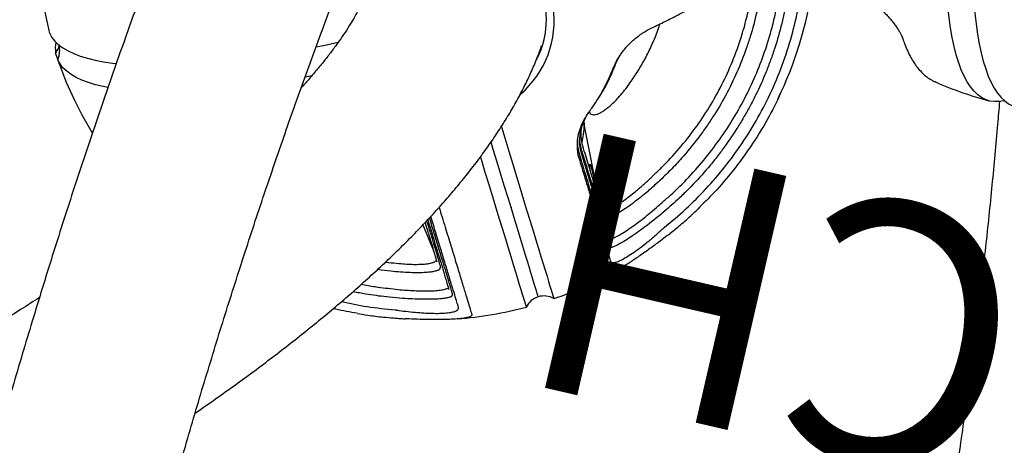
# Model space of a CAD drawing. Extents: x -259 to 369, y -349 to 363.
# Drawn here: x -39 to -20, y 134 to 142 of the extents above; entities that cross this region are included whole.
import ezdxf
from ezdxf.enums import TextEntityAlignment as Align

# ---------------------------------------------------------------- set-up
doc = ezdxf.new("R2010")
doc.units = 0
doc.header["$MEASUREMENT"] = 0
doc.linetypes.add('CENTER', pattern=[0.6, 0.375, -0.075, 0.075, -0.075])
doc.layers.get('0').update_dxf_attribs({"color": 5, "linetype": 'CONTINUOUS'})
for name, color, linetype in [('PARTNO', 7, 'CONTINUOUS'), ('PHASE-1', 6, 'CONTINUOUS'), ('TXT', 7, 'CENTER')]:
    doc.layers.add(name, color=color, linetype=linetype)
doc.styles.add('ROMANS', font='ROMANS.SHX', dxfattribs={"height": 5})
doc.styles.add('SIMPLEX', font='simplex.shx')

# ---------------------------------------------------------------- blocks, each defined once
blk = doc.blocks.new('PARTNO')
at = {"layer": 'TXT', "style": 'ROMANS'}
blk.add_attdef('PARTNO', text='', height=5, dxfattribs=at).set_placement((0, 0), align=Align.CENTER)
blk = doc.blocks.new('23772112')
at = {"layer": 'PARTNO'}
ref = blk.add_blockref('PARTNO', (25.772, -33.859), dxfattribs=at)
ref.add_attrib('PARTNO', '714-772-1', dxfattribs={"height": 5, "style": 'SIMPLEX'}).set_placement((25.772, -33.859), align=Align.CENTER)
at = {"layer": 'TXT', "style": 'SIMPLEX'}
blk.add_text('BONGO PERCH', height=5, dxfattribs=at).set_placement((28.496, -13.914), align=Align.MIDDLE)
blk = doc.blocks.new('27475230')
for p, q in [((24.33, -6.375), (24.441, -6.304)), ((25.118, -11.192), (25.065, -11.072)), ((21.318, -13.549), (21.324, -13.601)), ((21.472, -13.536), (21.468, -13.496)), ((22.814, -13.912), (22.395, -14.214)), ((23.209, -14.139), (23.173, -14.162)), ((21.647, -14.768), (21.655, -14.764)), ((23.528, -15.486), (23.518, -15.486)), ((24.043, -17.099), (25.387, -16.496)), ((24.752, -16.568), (24.792, -16.545)), ((24.892, -16.562), (24.935, -16.538)), ((24.935, -16.538), (25.051, -16.486)), ((25.428, -16.48), (25.429, -16.48)), ((25.649, -16.534), (25.648, -16.534)), ((24.634, -16.781), (24.637, -16.78)), ((24.639, -16.779), (24.639, -16.78)), ((23.736, -17.235), (23.746, -17.229)), ((23.204, -17.464), (23.211, -17.46)), ((24.627, -18.125), (24.579, -18.093)), ((24.709, -17.993), (24.746, -18.017)), ((24.184, -18.232), (24.216, -18.255)), ((24.095, -18.359), (24.053, -18.328)), ((27.702, -22.875), (27.702, -22.88))]:
    blk.add_line(p, q)
at = {"flags": 128}
for points in [[(24.778, -6.11), (24.714, -6.169), (24.657, -6.241), (24.608, -6.325), (24.566, -6.421), (24.533, -6.529), (24.507, -6.649), (24.489, -6.78), (24.48, -6.923), (24.478, -7.076), (24.484, -7.241), (24.498, -7.415), (24.505, -7.482)], [(24.02, -7.431), (24.018, -7.342), (24.02, -7.189), (24.03, -7.046), (24.047, -6.915), (24.073, -6.795), (24.106, -6.687), (24.148, -6.591), (24.197, -6.506), (24.254, -6.435), (24.318, -6.375)], [(25.676, -11.147), (25.737, -11.281), (25.859, -11.542)], [(21.726, -16.203), (21.731, -16.2), (21.749, -16.19), (21.779, -16.172), (21.821, -16.148), (21.876, -16.116), (21.943, -16.077), (22.023, -16.031), (22.114, -15.979), (22.218, -15.919), (22.333, -15.853), (22.459, -15.78), (22.597, -15.7), (22.745, -15.614), (22.904, -15.523), (23.073, -15.425), (23.253, -15.321), (23.442, -15.212), (23.64, -15.098), (23.847, -14.978), (24.063, -14.854), (24.287, -14.724), (24.331, -14.699)], [(21.967, -16.381), (21.967, -16.381), (21.974, -16.377), (21.994, -16.366), (22.025, -16.347), (22.069, -16.322), (22.125, -16.29), (22.193, -16.25), (22.274, -16.204), (22.366, -16.151), (22.469, -16.091), (22.584, -16.025), (22.71, -15.952), (22.848, -15.873), (22.995, -15.787), (23.154, -15.696), (23.322, -15.599), (23.5, -15.496), (23.688, -15.388), (23.884, -15.274), (24.089, -15.156), (24.303, -15.032), (24.524, -14.905), (24.654, -14.83)], [(24.984, -14.957), (24.793, -15.067), (24.562, -15.201), (24.338, -15.33), (24.122, -15.454), (23.915, -15.574), (23.717, -15.688), (23.528, -15.797), (23.348, -15.901), (23.179, -15.999), (23.02, -16.091), (22.871, -16.176), (22.734, -16.256), (22.608, -16.329), (22.493, -16.395), (22.389, -16.455), (22.298, -16.508), (22.218, -16.553), (22.151, -16.592), (22.096, -16.624), (22.054, -16.649), (22.023, -16.666), (22.006, -16.676), (22.001, -16.679)], [(27.646, -24.245), (27.641, -24.236), (27.604, -24.151), (27.582, -24.065), (27.575, -23.98), (27.582, -23.894), (27.604, -23.809), (27.64, -23.724), (27.691, -23.64), (27.756, -23.556), (27.835, -23.473), (27.928, -23.391), (28.035, -23.31), (28.156, -23.231), (28.29, -23.153), (28.437, -23.076), (28.597, -23.001), (28.77, -22.929), (28.955, -22.858), (29.152, -22.789), (29.36, -22.723), (29.58, -22.659)], [(29.58, -23.19), (29.36, -23.254), (29.152, -23.32), (28.955, -23.389), (28.77, -23.46), (28.597, -23.532), (28.437, -23.607), (28.29, -23.684), (28.156, -23.762), (28.035, -23.841), (27.928, -23.922), (27.835, -24.004), (27.756, -24.087), (27.691, -24.171), (27.64, -24.255), (27.604, -24.34), (27.582, -24.426), (27.575, -24.511), (27.575, -24.53)]]:
    blk.add_lwpolyline(points, dxfattribs=at)
for centre, radius, start, end in [((28.088, -12.436), 7.14, 71.529, 117.6209), ((28.045, -12.3), 6.999, 122.1771, 128.1427), ((24.658, -6.862), 0.598, 91.5043, 111.2466), ((28.354, -12.693), 7.5, 128.142, 134.3941), ((26.806, -13.688), 1.691, 256.2473, 3.0836), ((28.354, -12.693), 7.5, 197.642, 207.8993), ((26.78, -13.67), 1.865, 233.7, 291.0524), ((21.643, -16.568), 0.375, 342.852, 77.148), ((28.354, -12.693), 7.5, 212.1007, 222.3757), ((28.354, -12.693), 7.5, 257.1927, 291.858), ((35.07, -24.245), 7.5, 169.5084, 177.8252)]:
    blk.add_arc(centre, radius, start, end)
for points, knots in [([(19.8, -7.057), (19.701, -6.961), (19.495, -6.76), (19.179, -6.445), (18.852, -6.113), (18.522, -5.772), (18.189, -5.422), (17.853, -5.063), (17.514, -4.695), (17.173, -4.319), (16.83, -3.935), (16.485, -3.542), (16.137, -3.141), (15.788, -2.732), (15.437, -2.316), (15.085, -1.891), (14.731, -1.46), (14.376, -1.021), (14.019, -0.575), (13.662, -0.121), (13.304, 0.339), (12.945, 0.805), (12.586, 1.278), (12.226, 1.758), (11.866, 2.243), (11.506, 2.734), (11.146, 3.232), (10.786, 3.734), (10.426, 4.242), (10.067, 4.756), (9.708, 5.274), (9.35, 5.797), (8.993, 6.325), (8.637, 6.857), (8.282, 7.394), (7.928, 7.934), (7.575, 8.478), (7.224, 9.026), (6.875, 9.578), (6.527, 10.132), (6.181, 10.69), (5.837, 11.251), (5.496, 11.814), (5.156, 12.379), (4.819, 12.947), (4.485, 13.517), (4.153, 14.088), (3.824, 14.662), (3.498, 15.236), (3.174, 15.812), (2.854, 16.389), (2.537, 16.966), (2.224, 17.544), (1.914, 18.123), (1.607, 18.701), (1.304, 19.279), (1.005, 19.858), (0.71, 20.435), (0.419, 21.012), (0.132, 21.588), (-0.151, 22.162), (-0.43, 22.736), (-0.704, 23.308), (-0.973, 23.878), (-1.238, 24.446), (-1.499, 25.011), (-1.754, 25.575), (-2.005, 26.135), (-2.25, 26.693), (-2.491, 27.248), (-2.726, 27.799), (-2.956, 28.347), (-3.181, 28.892), (-3.401, 29.432), (-3.614, 29.968), (-3.823, 30.5), (-4.025, 31.028), (-4.211, 31.52), (-4.327, 31.835), (-4.379, 31.977)], [0, 0, 0, 0, 0.011906, 0.024744, 0.037599, 0.05047, 0.063355, 0.076254, 0.089166, 0.102091, 0.115026, 0.127973, 0.140929, 0.153895, 0.16687, 0.179853, 0.192843, 0.205841, 0.218846, 0.231857, 0.244874, 0.257897, 0.270925, 0.283958, 0.296996, 0.310037, 0.323083, 0.336133, 0.349186, 0.362243, 0.375302, 0.388365, 0.40143, 0.414497, 0.427566, 0.440638, 0.453711, 0.466786, 0.479863, 0.492941, 0.50602, 0.5191, 0.532181, 0.545262, 0.558345, 0.571427, 0.58451, 0.597593, 0.610676, 0.623758, 0.636841, 0.649923, 0.663004, 0.676084, 0.689163, 0.702242, 0.715319, 0.728394, 0.741468, 0.75454, 0.76761, 0.780678, 0.793744, 0.806807, 0.819868, 0.832925, 0.84598, 0.859031, 0.872078, 0.885121, 0.89816, 0.911195, 0.924225, 0.93725, 0.950269, 0.963283, 0.976291, 0.989291, 1, 1, 1, 1]), ([(24.318, -6.375), (24.346, -6.379), (24.404, -6.386), (24.492, -6.374), (24.562, -6.357), (24.6, -6.338), (24.61, -6.333)], [0, 0, 0, 0, 0.277562, 0.563817, 0.883799, 1, 1, 1, 1]), ([(24.614, -6.327), (24.611, -6.327), (24.589, -6.336), (24.533, -6.337), (24.473, -6.316), (24.441, -6.304)], [0, 0, 0, 0, 0.04688, 0.482151, 1, 1, 1, 1]), ([(30.626, -8.352), (30.547, -8.338), (30.28, -8.29), (29.816, -8.213), (29.236, -8.118), (28.649, -8.027), (28.057, -7.938), (27.458, -7.853), (26.854, -7.77), (26.245, -7.691), (25.631, -7.614), (25.011, -7.541), (24.387, -7.47), (23.758, -7.403), (23.125, -7.339), (22.487, -7.277), (21.846, -7.219), (21.201, -7.164), (20.552, -7.112), (19.9, -7.064), (19.244, -7.018), (18.586, -6.976), (17.925, -6.936), (17.261, -6.9), (16.595, -6.868), (15.927, -6.838), (15.257, -6.812), (14.585, -6.789), (13.912, -6.769), (13.237, -6.752), (12.562, -6.739), (11.886, -6.728), (11.209, -6.722), (10.532, -6.718), (9.854, -6.718), (9.177, -6.72), (8.5, -6.727), (7.824, -6.736), (7.149, -6.749), (6.474, -6.764), (5.8, -6.784), (5.128, -6.806), (4.458, -6.831), (3.79, -6.86), (3.123, -6.892), (2.459, -6.928), (1.797, -6.966), (1.138, -7.008), (0.482, -7.052), (-0.171, -7.1), (-0.82, -7.151), (-1.466, -7.206), (-2.109, -7.263), (-2.747, -7.324), (-3.381, -7.387), (-4.011, -7.454), (-4.636, -7.523), (-5.256, -7.596), (-5.872, -7.672), (-6.482, -7.751), (-7.087, -7.832), (-7.686, -7.917), (-8.28, -8.005), (-8.867, -8.095), (-9.449, -8.189), (-10.024, -8.285), (-10.593, -8.384), (-11.155, -8.486), (-11.71, -8.592), (-12.089, -8.665), (-12.282, -8.704), (-12.293, -8.707)], [0, 0, 0, 0, 0.006218, 0.021106, 0.035987, 0.050859, 0.065724, 0.080581, 0.095433, 0.110278, 0.125117, 0.139952, 0.154781, 0.169606, 0.184426, 0.199242, 0.214055, 0.228864, 0.24367, 0.258472, 0.273273, 0.28807, 0.302866, 0.317659, 0.33245, 0.34724, 0.362028, 0.376815, 0.3916, 0.406385, 0.421169, 0.435952, 0.450734, 0.465516, 0.480299, 0.495081, 0.509863, 0.524645, 0.539428, 0.554212, 0.568996, 0.583781, 0.598567, 0.613354, 0.628143, 0.642934, 0.657726, 0.67252, 0.687317, 0.702115, 0.716917, 0.731721, 0.746528, 0.761339, 0.776153, 0.790971, 0.805793, 0.82062, 0.835451, 0.850287, 0.865129, 0.879977, 0.89483, 0.909691, 0.924558, 0.939433, 0.954316, 0.969208, 0.984108, 0.999019, 1, 1, 1, 1]), ([(-16.026, -13.195), (-15.893, -13.158), (-15.616, -13.08), (-15.185, -12.964), (-14.734, -12.846), (-14.273, -12.731), (-13.803, -12.617), (-13.325, -12.506), (-12.837, -12.397), (-12.341, -12.289), (-11.836, -12.184), (-11.324, -12.082), (-10.803, -11.981), (-10.274, -11.883), (-9.738, -11.788), (-9.194, -11.694), (-8.644, -11.604), (-8.086, -11.516), (-7.521, -11.43), (-6.95, -11.347), (-6.373, -11.267), (-5.789, -11.19), (-5.2, -11.115), (-4.605, -11.043), (-4.005, -10.974), (-3.399, -10.908), (-2.788, -10.845), (-2.173, -10.784), (-1.553, -10.727), (-0.929, -10.672), (-0.301, -10.621), (0.331, -10.573), (0.967, -10.527), (1.606, -10.485), (2.248, -10.445), (2.893, -10.409), (3.541, -10.376), (4.191, -10.346), (4.843, -10.319), (5.497, -10.295), (6.153, -10.275), (6.81, -10.257), (7.469, -10.243), (8.129, -10.232), (8.789, -10.224), (9.449, -10.219), (10.11, -10.217), (10.771, -10.219), (11.432, -10.224), (12.092, -10.232), (12.752, -10.243), (13.41, -10.257), (14.068, -10.274), (14.724, -10.295), (15.378, -10.319), (16.03, -10.346), (16.68, -10.376), (17.328, -10.409), (17.973, -10.445), (18.616, -10.484), (19.255, -10.527), (19.891, -10.572), (20.523, -10.621), (21.151, -10.672), (21.776, -10.727), (22.396, -10.784), (23.011, -10.845), (23.622, -10.908), (24.228, -10.974), (24.829, -11.043), (25.424, -11.115), (26.014, -11.19), (26.598, -11.267), (27.175, -11.348), (27.747, -11.43), (28.312, -11.516), (28.87, -11.604), (29.389, -11.689), (29.719, -11.746), (29.868, -11.772)], [0, 0, 0, 0, 0.011906, 0.024744, 0.037599, 0.05047, 0.063355, 0.076254, 0.089166, 0.102091, 0.115026, 0.127973, 0.140929, 0.153895, 0.16687, 0.179853, 0.192843, 0.205841, 0.218846, 0.231857, 0.244874, 0.257897, 0.270925, 0.283958, 0.296996, 0.310037, 0.323083, 0.336133, 0.349186, 0.362243, 0.375302, 0.388365, 0.40143, 0.414497, 0.427566, 0.440638, 0.453711, 0.466786, 0.479863, 0.492941, 0.50602, 0.5191, 0.532181, 0.545262, 0.558345, 0.571427, 0.58451, 0.597593, 0.610676, 0.623758, 0.636841, 0.649923, 0.663004, 0.676084, 0.689163, 0.702242, 0.715319, 0.728394, 0.741468, 0.75454, 0.76761, 0.780678, 0.793744, 0.806807, 0.819868, 0.832925, 0.84598, 0.859031, 0.872078, 0.885121, 0.898161, 0.911195, 0.924225, 0.93725, 0.95027, 0.963283, 0.976291, 0.989291, 1, 1, 1, 1]), ([(18.313, -10.467), (18.315, -10.468), (18.434, -10.578), (18.667, -10.787), (19.011, -11.093), (19.353, -11.389), (19.694, -11.675), (20.032, -11.952), (20.368, -12.22), (20.701, -12.479), (21.033, -12.728), (21.363, -12.967), (21.69, -13.196), (22.016, -13.416), (22.339, -13.625), (22.661, -13.824), (22.981, -14.013), (23.299, -14.191), (23.615, -14.358), (23.929, -14.514), (24.241, -14.658), (24.551, -14.791), (24.858, -14.911), (25.163, -15.019), (25.464, -15.114), (25.761, -15.195), (26.054, -15.264), (26.342, -15.317), (26.548, -15.349), (26.658, -15.36), (26.674, -15.361)], [0, 0, 0, 0, 0.00067, 0.0381859, 0.0757659, 0.1134146, 0.151137, 0.188938, 0.2268231, 0.2647976, 0.3028669, 0.3410365, 0.3793107, 0.4176941, 0.456189, 0.4947965, 0.5335141, 0.5723355, 0.6112485, 0.6502334, 0.6892601, 0.7282726, 0.7672043, 0.8059755, 0.8444918, 0.8826465, 0.9203278, 0.9574285, 0.9938563, 1, 1, 1, 1]), ([(27.036, -11.88), (27.01, -11.877), (26.944, -11.869), (26.825, -11.847), (26.684, -11.817), (26.533, -11.778), (26.373, -11.731), (26.206, -11.676), (26.03, -11.611), (25.846, -11.538), (25.654, -11.455), (25.454, -11.363), (25.247, -11.26), (25.045, -11.156), (24.91, -11.08), (24.849, -11.046)], [0, 0, 0, 0, 0.05192, 0.132548, 0.212627, 0.292398, 0.37204, 0.451672, 0.531375, 0.611229, 0.691292, 0.771603, 0.852191, 0.933075, 1, 1, 1, 1]), ([(20.879, -13.066), (20.869, -12.927), (20.858, -12.772), (20.865, -12.617), (20.865, -12.601)], [0, 0, 0, 0, 0.894261, 1, 1, 1, 1]), ([(21.028, -12.723), (21.032, -12.889), (21.038, -13.236), (21.083, -13.581), (21.107, -13.761)], [0, 0, 0, 0, 0.478889, 1, 1, 1, 1]), ([(21.268, -12.897), (21.272, -12.979), (21.28, -13.193), (21.301, -13.411), (21.317, -13.546), (21.318, -13.549)], [0, 0, 0, 0, 0.377369, 0.984857, 1, 1, 1, 1]), ([(21.468, -13.496), (21.461, -13.427), (21.442, -13.267), (21.437, -13.106), (21.433, -13.015)], [0, 0, 0, 0, 0.431152, 1, 1, 1, 1]), ([(20.876, -13.067), (20.88, -13.136), (20.89, -13.304), (20.914, -13.536), (20.939, -13.699), (20.948, -13.762)], [0, 0, 0, 0, 0.293845, 0.72526, 1, 1, 1, 1]), ([(21.791, -13.263), (21.798, -13.346), (21.812, -13.491), (21.841, -13.699), (21.871, -13.877), (21.906, -14.039), (21.94, -14.169), (21.974, -14.272), (22.005, -14.346), (22.036, -14.396), (22.072, -14.431), (22.097, -14.426), (22.112, -14.422)], [0, 0, 0, 0, 0.130358, 0.229519, 0.331691, 0.427056, 0.526147, 0.608728, 0.693675, 0.77723, 0.862667, 1, 1, 1, 1]), ([(22.198, -14.312), (22.185, -14.302), (22.161, -14.284), (22.124, -14.223), (22.091, -14.141), (22.059, -14.035), (22.029, -13.914), (22.003, -13.778), (21.98, -13.617), (21.962, -13.48), (21.955, -13.392), (21.954, -13.372)], [0, 0, 0, 0, 0.132972, 0.249208, 0.365354, 0.478927, 0.592488, 0.702031, 0.811673, 0.957974, 1, 1, 1, 1]), ([(21.324, -13.601), (21.335, -13.684), (21.355, -13.832), (21.391, -14.04), (21.426, -14.219), (21.463, -14.38), (21.499, -14.512), (21.531, -14.615), (21.561, -14.69), (21.59, -14.741), (21.619, -14.774), (21.637, -14.77), (21.647, -14.768)], [0, 0, 0, 0, 0.131247, 0.233209, 0.335057, 0.433581, 0.532079, 0.618367, 0.704682, 0.791999, 0.879379, 1, 1, 1, 1]), ([(21.744, -14.656), (21.743, -14.656), (21.732, -14.654), (21.709, -14.617), (21.673, -14.55), (21.636, -14.447), (21.602, -14.325), (21.57, -14.188), (21.542, -14.044), (21.516, -13.889), (21.491, -13.719), (21.479, -13.6), (21.472, -13.536)], [0, 0, 0, 0, 0.0026074, 0.1226285, 0.2424983, 0.3580047, 0.4734751, 0.5735241, 0.6736096, 0.7756082, 0.8776706, 1, 1, 1, 1]), ([(20.947, -13.762), (20.952, -13.797), (20.964, -13.872), (20.976, -13.947), (20.983, -13.987)], [0, 0, 0, 0, 0.4685591, 1, 1, 1, 1]), ([(21.107, -13.761), (21.109, -13.783), (21.115, -13.867), (21.129, -14.011), (21.152, -14.187), (21.179, -14.352), (21.208, -14.504), (21.242, -14.642), (21.278, -14.762), (21.315, -14.852), (21.341, -14.895), (21.368, -14.926), (21.395, -14.945), (21.419, -14.936), (21.431, -14.931)], [0, 0, 0, 0, 0.035316, 0.12947, 0.223541, 0.31006, 0.396514, 0.488119, 0.579718, 0.676738, 0.773857, 0.788001, 0.893937, 1, 1, 1, 1]), ([(22.122, -14.416), (22.137, -14.408), (22.167, -14.392), (22.223, -14.361), (22.287, -14.325), (22.382, -14.272), (22.493, -14.208), (22.651, -14.118), (22.766, -14.051), (22.867, -13.993), (22.893, -13.978), (22.909, -13.969)], [0, 0, 0, 0, 0.103529, 0.207059, 0.31059, 0.414119, 0.621299, 0.724829, 0.932005, 0.957883, 1, 1, 1, 1]), ([(22.867, -13.944), (22.855, -13.95), (22.819, -13.971), (22.766, -14.002), (22.709, -14.035), (22.656, -14.065), (22.599, -14.098), (22.534, -14.135), (22.464, -14.175), (22.39, -14.217), (22.316, -14.258), (22.244, -14.299), (22.205, -14.319), (22.184, -14.331)], [0, 0, 0, 0, 0.034646, 0.109936, 0.171375, 0.225853, 0.293538, 0.375786, 0.472693, 0.584048, 0.708284, 0.845385, 1, 1, 1, 1]), ([(21.251, -15.09), (21.25, -15.089), (21.237, -15.06), (21.207, -14.969), (21.163, -14.82), (21.12, -14.651), (21.077, -14.466), (21.036, -14.269), (21.004, -14.107), (20.988, -14.011), (20.984, -13.987)], [0, 0, 0, 0, 0.006218, 0.185935, 0.340288, 0.499792, 0.644523, 0.792988, 0.947414, 1, 1, 1, 1]), ([(23.173, -14.162), (23.055, -14.23), (22.82, -14.366), (22.503, -14.549), (22.216, -14.715), (21.962, -14.862), (21.746, -14.986), (21.569, -15.088), (21.431, -15.167), (21.377, -15.198), (21.35, -15.213)], [0, 0, 0, 0, 0.120886, 0.241773, 0.365896, 0.490019, 0.615689, 0.741359, 0.870679, 1, 1, 1, 1]), ([(21.431, -14.931), (21.457, -14.916), (21.508, -14.887), (21.64, -14.812), (21.812, -14.713), (22.023, -14.591), (22.267, -14.45), (22.543, -14.291), (22.789, -14.148), (22.955, -14.053), (23.004, -14.024)], [0, 0, 0, 0, 0.1353571, 0.2707144, 0.4099645, 0.5492149, 0.6794046, 0.8095955, 0.9432408, 1, 1, 1, 1]), ([(21.655, -14.764), (21.666, -14.757), (21.702, -14.738), (21.783, -14.692), (21.908, -14.621), (22.038, -14.546), (22.186, -14.461), (22.35, -14.367), (22.576, -14.236), (22.786, -14.114), (22.925, -14.034), (22.973, -14.006)], [0, 0, 0, 0, 0.066443, 0.199386, 0.332336, 0.465286, 0.531728, 0.664676, 0.797628, 0.930574, 1, 1, 1, 1]), ([(22.93, -13.981), (22.9, -13.999), (22.816, -14.048), (22.694, -14.119), (22.575, -14.187), (22.486, -14.239), (22.42, -14.277), (22.363, -14.31), (22.306, -14.342), (22.243, -14.379), (22.17, -14.421), (22.091, -14.466), (22.008, -14.514), (21.925, -14.561), (21.845, -14.606), (21.772, -14.647), (21.736, -14.667), (21.717, -14.678)], [0, 0, 0, 0, 0.046709, 0.131866, 0.205753, 0.255819, 0.298921, 0.334951, 0.369557, 0.41704, 0.473244, 0.538182, 0.612003, 0.695065, 0.787955, 0.8904, 1, 1, 1, 1]), ([(22.112, -14.422), (22.115, -14.42), (22.118, -14.418), (22.122, -14.416), (22.122, -14.416)], [0, 0, 0, 0, 0.956827, 1, 1, 1, 1]), ([(21.35, -15.213), (21.341, -15.215), (21.322, -15.218), (21.289, -15.178), (21.263, -15.118), (21.251, -15.09)], [0, 0, 0, 0, 0.334439, 0.677129, 1, 1, 1, 1]), ([(24.792, -16.545), (24.845, -16.519), (24.941, -16.471), (25.089, -16.434), (25.185, -16.432), (25.222, -16.431)], [0, 0, 0, 0, 0.423649, 0.77908, 1, 1, 1, 1]), ([(25.518, -16.485), (25.51, -16.482), (25.448, -16.458), (25.331, -16.437), (25.174, -16.424), (25.032, -16.433), (24.952, -16.457), (24.914, -16.468)], [0, 0, 0, 0, 0.035206, 0.280771, 0.524795, 0.776726, 1, 1, 1, 1]), ([(24.725, -16.547), (24.634, -16.6), (24.451, -16.705), (24.199, -16.85), (23.965, -16.985), (23.731, -17.12), (23.507, -17.25), (23.302, -17.368), (23.137, -17.464), (23.02, -17.532), (22.975, -17.558), (22.955, -17.57)], [0, 0, 0, 0, 0.09631, 0.19262, 0.290524, 0.388428, 0.514118, 0.639808, 0.769117, 0.898426, 1, 1, 1, 1]), ([(23.211, -17.46), (23.223, -17.453), (23.258, -17.432), (23.338, -17.385), (23.462, -17.312), (23.592, -17.237), (23.739, -17.151), (23.903, -17.056), (24.129, -16.926), (24.351, -16.799), (24.559, -16.679), (24.684, -16.607), (24.751, -16.569), (24.752, -16.568)], [0, 0, 0, 0, 0.060105, 0.180366, 0.300634, 0.420902, 0.481006, 0.601271, 0.721541, 0.841804, 0.918912, 0.997994, 1, 1, 1, 1]), ([(23.317, -17.449), (23.335, -17.439), (23.368, -17.418), (23.435, -17.379), (23.505, -17.337), (23.571, -17.299), (23.629, -17.265), (23.676, -17.238), (23.72, -17.212), (23.771, -17.182), (23.839, -17.143), (23.931, -17.09), (24.048, -17.022), (24.194, -16.938), (24.374, -16.835), (24.586, -16.712), (24.749, -16.619), (24.833, -16.571)], [0, 0, 0, 0, 0.091735, 0.175308, 0.248843, 0.312029, 0.354694, 0.391361, 0.422097, 0.451832, 0.499351, 0.557168, 0.625607, 0.704575, 0.793958, 0.89305, 1, 1, 1, 1]), ([(24.288, -16.909), (24.322, -16.89), (24.372, -16.861), (24.436, -16.824), (24.502, -16.786), (24.64, -16.707), (24.784, -16.624), (24.889, -16.564), (24.892, -16.562)], [0, 0, 0, 0, 0.192122, 0.291604, 0.341344, 0.540334, 0.987888, 1, 1, 1, 1]), ([(24.379, -16.906), (24.422, -16.881), (24.508, -16.832), (24.651, -16.75), (24.805, -16.661), (24.919, -16.596), (24.976, -16.563)], [0, 0, 0, 0, 0.248667, 0.495267, 0.743728, 1, 1, 1, 1]), ([(24.914, -16.468), (24.898, -16.472), (24.826, -16.489), (24.769, -16.521), (24.725, -16.547)], [0, 0, 0, 0, 0.218269, 1, 1, 1, 1]), ([(24.835, -16.57), (24.867, -16.553), (24.925, -16.523), (25.017, -16.492), (25.105, -16.473), (25.189, -16.463), (25.279, -16.46), (25.367, -16.465), (25.453, -16.478), (25.534, -16.496), (25.6, -16.514), (25.638, -16.529), (25.645, -16.532)], [0, 0, 0, 0, 0.1594821, 0.2916423, 0.4008185, 0.5038088, 0.602442, 0.718842, 0.7937266, 0.8797714, 0.9771422, 1, 1, 1, 1]), ([(24.978, -16.562), (25.002, -16.549), (25.046, -16.526), (25.118, -16.499), (25.196, -16.478), (25.257, -16.466), (25.296, -16.463), (25.301, -16.463)], [0, 0, 0, 0, 0.268327, 0.4911759, 0.6973456, 0.967813, 1, 1, 1, 1]), ([(25.387, -16.496), (25.323, -16.504), (25.213, -16.517), (25.093, -16.526), (25.043, -16.53)], [0, 0, 0, 0, 0.586801, 1, 1, 1, 1]), ([(25.428, -16.48), (25.415, -16.485), (25.401, -16.49), (25.388, -16.496), (25.387, -16.496)], [0, 0, 0, 0, 0.97224, 1, 1, 1, 1]), ([(25.513, -16.489), (25.533, -16.495), (25.577, -16.508), (25.622, -16.528), (25.647, -16.539)], [0, 0, 0, 0, 0.437004, 1, 1, 1, 1]), ([(25.642, -16.536), (25.633, -16.544), (25.613, -16.564), (25.604, -16.601), (25.611, -16.645), (25.629, -16.687), (25.662, -16.734), (25.709, -16.786), (25.768, -16.84), (25.842, -16.898), (25.93, -16.958), (26.04, -17.024), (26.165, -17.09), (26.257, -17.13), (26.303, -17.151)], [0, 0, 0, 0, 0.068661, 0.178774, 0.250432, 0.322036, 0.394457, 0.466851, 0.539143, 0.611468, 0.696484, 0.781601, 0.890724, 1, 1, 1, 1]), ([(25.648, -16.534), (25.681, -16.549), (25.776, -16.59), (25.935, -16.649), (26.127, -16.708), (26.317, -16.753), (26.455, -16.778), (26.528, -16.788), (26.54, -16.79)], [0, 0, 0, 0, 0.1172097, 0.3317625, 0.5463104, 0.7608126, 0.9639053, 1, 1, 1, 1]), ([(24.659, -16.785), (24.653, -16.789), (24.642, -16.797), (24.609, -16.815), (24.566, -16.837), (24.513, -16.863), (24.452, -16.892), (24.384, -16.924), (24.311, -16.956), (24.236, -16.989), (24.16, -17.022), (24.086, -17.053), (24.017, -17.081), (23.953, -17.106), (23.897, -17.128), (23.85, -17.145), (23.828, -17.152), (23.817, -17.156)], [0, 0, 0, 0, 0.065682, 0.131697, 0.197716, 0.264277, 0.330839, 0.397877, 0.464916, 0.53214, 0.599364, 0.666418, 0.733473, 0.800213, 0.866953, 0.933724, 1, 1, 1, 1]), ([(24.55, -16.808), (24.559, -16.805), (24.586, -16.794), (24.619, -16.784), (24.636, -16.779), (24.644, -16.777)], [0, 0, 0, 0, 0.2095, 0.640769, 1, 1, 1, 1]), ([(24.649, -16.776), (24.658, -16.775), (24.673, -16.773), (24.662, -16.782), (24.659, -16.785)], [0, 0, 0, 0, 0.645696, 1, 1, 1, 1]), ([(25.936, -16.647), (25.963, -16.657), (26.053, -16.692), (26.21, -16.737), (26.409, -16.786), (26.545, -16.808), (26.615, -16.819)], [0, 0, 0, 0, 0.121975, 0.40973, 0.697459, 1, 1, 1, 1]), ([(26.539, -16.794), (26.569, -16.798), (26.623, -16.806), (26.676, -16.821), (26.7, -16.827)], [0, 0, 0, 0, 0.557624, 1, 1, 1, 1]), ([(24.062, -17.014), (24.077, -17.007), (24.115, -16.99), (24.181, -16.96), (24.242, -16.933), (24.277, -16.918), (24.287, -16.914)], [0, 0, 0, 0, 0.207396, 0.534004, 0.861456, 1, 1, 1, 1]), ([(24.286, -16.911), (24.287, -16.912), (24.299, -16.918), (24.327, -16.92), (24.36, -16.917), (24.377, -16.906), (24.383, -16.902)], [0, 0, 0, 0, 0.028947, 0.412424, 0.792844, 1, 1, 1, 1]), ([(24.288, -16.909), (24.287, -16.91), (24.285, -16.911), (24.286, -16.911), (24.286, -16.911)], [0, 0, 0, 0, 0.634795, 1, 1, 1, 1]), ([(26.615, -16.819), (26.655, -16.825), (26.73, -16.838), (26.804, -16.861), (26.838, -16.871)], [0, 0, 0, 0, 0.540644, 1, 1, 1, 1]), ([(26.7, -16.827), (26.711, -16.83), (26.757, -16.841), (26.837, -16.87), (26.938, -16.911), (27.035, -16.961), (27.127, -17.017), (27.215, -17.08), (27.3, -17.15), (27.381, -17.228), (27.446, -17.297), (27.48, -17.341), (27.491, -17.356)], [0, 0, 0, 0, 0.033352, 0.139886, 0.247222, 0.354599, 0.461258, 0.568944, 0.685967, 0.807389, 0.934076, 1, 1, 1, 1]), ([(23.746, -17.229), (23.761, -17.22), (23.79, -17.202), (23.838, -17.173), (23.878, -17.149), (23.906, -17.133), (23.921, -17.124), (23.928, -17.12)], [0, 0, 0, 0, 0.30402, 0.608041, 0.802462, 0.905189, 1, 1, 1, 1]), ([(23.851, -17.218), (23.876, -17.203), (23.924, -17.174), (23.994, -17.132), (24.03, -17.111)], [0, 0, 0, 0, 0.5040301, 1, 1, 1, 1]), ([(24.072, -17.061), (24.072, -17.06), (24.074, -17.059), (24.071, -17.06), (24.063, -17.063), (24.033, -17.074), (23.998, -17.089), (23.963, -17.104), (23.949, -17.11), (23.938, -17.115), (23.931, -17.118), (23.929, -17.119), (23.928, -17.12)], [0, 0, 0, 0, 0.050644, 0.101024, 0.172465, 0.28603, 0.691308, 0.77143, 0.852077, 0.908575, 0.965524, 1, 1, 1, 1]), ([(24.072, -17.061), (24.071, -17.062), (24.065, -17.075), (24.049, -17.099), (24.016, -17.121), (23.977, -17.13), (23.946, -17.126), (23.931, -17.121), (23.928, -17.12)], [0, 0, 0, 0, 0.026505, 0.256573, 0.487387, 0.718742, 0.950228, 1, 1, 1, 1]), ([(26.303, -17.151), (26.387, -17.185), (26.556, -17.253), (26.817, -17.335), (27.083, -17.404), (27.263, -17.436), (27.353, -17.452)], [0, 0, 0, 0, 0.2480824, 0.4961659, 0.7480838, 1, 1, 1, 1]), ([(24.579, -18.093), (24.511, -18.045), (24.391, -17.96), (24.226, -17.831), (24.086, -17.715), (23.964, -17.605), (23.868, -17.509), (23.797, -17.43), (23.748, -17.365), (23.721, -17.314), (23.708, -17.265), (23.725, -17.246), (23.736, -17.235)], [0, 0, 0, 0, 0.130364, 0.23109, 0.331695, 0.428935, 0.526139, 0.609888, 0.693665, 0.778132, 0.862659, 1, 1, 1, 1]), ([(23.874, -17.215), (23.876, -17.231), (23.88, -17.261), (23.915, -17.324), (23.969, -17.394), (24.044, -17.474), (24.135, -17.561), (24.24, -17.652), (24.367, -17.752), (24.516, -17.864), (24.637, -17.947), (24.702, -17.989), (24.709, -17.993)], [0, 0, 0, 0, 0.118362, 0.221826, 0.32521, 0.426303, 0.527386, 0.624892, 0.722488, 0.852712, 0.982936, 1, 1, 1, 1]), ([(27.492, -17.355), (27.519, -17.39), (27.602, -17.494), (27.739, -17.661), (27.903, -17.854), (28.065, -18.04), (28.225, -18.217), (28.384, -18.387), (28.541, -18.548), (28.697, -18.701), (28.851, -18.846), (29.002, -18.983), (29.151, -19.109), (29.297, -19.226), (29.439, -19.333), (29.579, -19.43), (29.717, -19.517), (29.815, -19.574), (29.867, -19.6), (29.875, -19.604)], [0, 0, 0, 0, 0.031432, 0.094867, 0.157976, 0.220921, 0.283843, 0.346857, 0.410078, 0.473645, 0.537573, 0.601617, 0.665717, 0.729755, 0.79389, 0.858257, 0.923025, 0.988345, 1, 1, 1, 1]), ([(24.053, -18.328), (23.986, -18.277), (23.869, -18.186), (23.706, -18.051), (23.569, -17.931), (23.448, -17.818), (23.351, -17.721), (23.279, -17.641), (23.228, -17.578), (23.199, -17.528), (23.185, -17.486), (23.197, -17.472), (23.204, -17.464)], [0, 0, 0, 0, 0.131247, 0.233209, 0.335056, 0.433581, 0.532079, 0.618366, 0.704681, 0.791999, 0.879379, 1, 1, 1, 1]), ([(23.35, -17.437), (23.349, -17.437), (23.346, -17.448), (23.365, -17.486), (23.405, -17.551), (23.476, -17.634), (23.565, -17.725), (23.668, -17.822), (23.779, -17.918), (23.899, -18.017), (24.035, -18.124), (24.131, -18.194), (24.184, -18.232)], [0, 0, 0, 0, 0.002607, 0.122628, 0.242498, 0.358005, 0.473475, 0.573524, 0.67361, 0.775608, 0.87767, 1, 1, 1, 1]), ([(27.353, -17.452), (27.402, -17.459), (27.482, -17.471), (27.558, -17.474), (27.588, -17.475)], [0, 0, 0, 0, 0.6100439, 1, 1, 1, 1]), ([(23.659, -18.52), (23.618, -18.486), (23.512, -18.401), (23.347, -18.259), (23.17, -18.1), (23.016, -17.955), (22.888, -17.828), (22.794, -17.727), (22.741, -17.667), (22.726, -17.645), (22.726, -17.645)], [0, 0, 0, 0, 0.103031, 0.261608, 0.421433, 0.581129, 0.723124, 0.865125, 0.997747, 1, 1, 1, 1]), ([(22.955, -17.57), (22.951, -17.573), (22.937, -17.581), (22.925, -17.604), (22.931, -17.646), (22.96, -17.701), (23.01, -17.77), (23.086, -17.854), (23.188, -17.953), (23.311, -18.063), (23.412, -18.145), (23.52, -18.23), (23.637, -18.319), (23.75, -18.397), (23.806, -18.436)], [0, 0, 0, 0, 0.035317, 0.129472, 0.223542, 0.310061, 0.396514, 0.488121, 0.57972, 0.67674, 0.773861, 0.788003, 0.893938, 1, 1, 1, 1]), ([(28.473, -19.228), (28.393, -19.231), (28.15, -19.24), (27.826, -19.229), (27.421, -19.192), (27.019, -19.132), (26.541, -19.021), (26.15, -18.897), (25.844, -18.78), (25.541, -18.651), (25.227, -18.494), (24.903, -18.307), (24.723, -18.19), (24.632, -18.128), (24.627, -18.125)], [0, 0, 0, 0, 0.060225, 0.180746, 0.240971, 0.361492, 0.482014, 0.602535, 0.662761, 0.722986, 0.843507, 0.919703, 0.995899, 1, 1, 1, 1]), ([(24.746, -18.017), (24.803, -18.055), (24.998, -18.183), (25.344, -18.381), (25.791, -18.592), (26.251, -18.767), (26.723, -18.904), (27.203, -19.002), (27.654, -19.056), (28.058, -19.077), (28.299, -19.071), (28.413, -19.068)], [0, 0, 0, 0, 0.052081, 0.178607, 0.305131, 0.431656, 0.55818, 0.684705, 0.811228, 0.91098, 1, 1, 1, 1]), ([(24.216, -18.255), (24.272, -18.296), (24.462, -18.435), (24.799, -18.652), (25.234, -18.89), (25.683, -19.095), (26.145, -19.266), (26.617, -19.403), (27.097, -19.504), (27.582, -19.568), (28.027, -19.594), (28.428, -19.592), (28.666, -19.574), (28.786, -19.565)], [0, 0, 0, 0, 0.042372, 0.143563, 0.244755, 0.345665, 0.446574, 0.547485, 0.648674, 0.749863, 0.850773, 0.925387, 1, 1, 1, 1]), ([(23.806, -18.436), (23.951, -18.546), (24.241, -18.766), (24.707, -19.056), (25.195, -19.313), (25.715, -19.537), (26.261, -19.722), (26.834, -19.865), (27.421, -19.96), (27.995, -20.002), (28.549, -20), (28.9, -19.964), (29.076, -19.947)], [0, 0, 0, 0, 0.095761, 0.191522, 0.289599, 0.387677, 0.491673, 0.595669, 0.702661, 0.809652, 0.904553, 1, 1, 1, 1]), ([(28.849, -19.722), (28.769, -19.729), (28.608, -19.743), (28.366, -19.753), (28.042, -19.755), (27.718, -19.739), (27.395, -19.705), (27.072, -19.659), (26.752, -19.596), (26.436, -19.515), (26.201, -19.446), (25.89, -19.343), (25.584, -19.222), (25.285, -19.086), (24.991, -18.938), (24.705, -18.775), (24.385, -18.569), (24.206, -18.443), (24.098, -18.361), (24.095, -18.359)], [0, 0, 0, 0, 0.048432, 0.096864, 0.145296, 0.242209, 0.290641, 0.339073, 0.435985, 0.484417, 0.53285, 0.581282, 0.678194, 0.726626, 0.775059, 0.871971, 0.920403, 0.998064, 1, 1, 1, 1]), ([(23.659, -18.52), (23.68, -18.538), (23.702, -18.556), (23.724, -18.573), (23.725, -18.574)], [0, 0, 0, 0, 0.9639922, 1, 1, 1, 1]), ([(23.725, -18.573), (23.791, -18.625), (23.937, -18.739), (24.126, -18.876), (24.252, -18.957), (24.293, -18.983)], [0, 0, 0, 0, 0.358119, 0.790546, 1, 1, 1, 1]), ([(26.826, -20.036), (26.64, -19.998), (26.255, -19.901), (25.701, -19.715), (25.169, -19.484), (24.705, -19.245), (24.422, -19.063), (24.296, -18.982)], [0.3588039, 0.3588039, 0.3588039, 0.3588039, 0.4921851, 0.6370454, 0.7666569, 0.8962689, 1, 1, 1, 1]), ([(29.254, -20.597), (29.248, -20.617), (29.229, -20.674), (29.196, -20.769), (29.153, -20.881), (29.107, -20.992), (29.057, -21.105), (29.005, -21.217), (28.95, -21.325), (28.895, -21.428), (28.839, -21.523), (28.784, -21.611), (28.728, -21.693), (28.672, -21.77), (28.616, -21.841), (28.561, -21.906), (28.508, -21.962), (28.459, -22.009), (28.418, -22.043), (28.385, -22.068), (28.37, -22.077), (28.364, -22.081)], [0, 0, 0, 0, 0.034213, 0.098513, 0.15399, 0.21264, 0.271172, 0.328783, 0.384967, 0.439416, 0.492027, 0.542913, 0.593659, 0.645915, 0.699489, 0.754111, 0.809271, 0.864, 0.917165, 0.968137, 1, 1, 1, 1]), ([(28.365, -22.082), (28.332, -22.102), (28.256, -22.149), (28.15, -22.227), (28.044, -22.314), (27.951, -22.405), (27.871, -22.499), (27.804, -22.596), (27.752, -22.694), (27.716, -22.786), (27.703, -22.847), (27.698, -22.873)], [0, 0, 0, 0, 0.092616, 0.213738, 0.336444, 0.458465, 0.578693, 0.695736, 0.808447, 0.91646, 1, 1, 1, 1]), ([(27.61, -24.16), (27.464, -24.181), (27.129, -24.23), (26.597, -24.303), (26.014, -24.381), (25.424, -24.455), (24.829, -24.527), (24.229, -24.596), (23.623, -24.663), (23.012, -24.726), (22.397, -24.786), (21.777, -24.844), (21.153, -24.898), (20.525, -24.95), (19.893, -24.998), (19.257, -25.044), (18.618, -25.086), (17.976, -25.125), (17.331, -25.162), (16.683, -25.195), (16.033, -25.225), (15.381, -25.252), (14.727, -25.276), (14.071, -25.296), (13.414, -25.314), (12.755, -25.328), (12.096, -25.339), (11.435, -25.347), (10.775, -25.352), (10.114, -25.353), (9.453, -25.352), (8.792, -25.347), (8.132, -25.339), (7.472, -25.328), (6.814, -25.314), (6.156, -25.296), (5.5, -25.276), (4.846, -25.252), (4.194, -25.225), (3.544, -25.195), (2.896, -25.162), (2.251, -25.126), (1.608, -25.086), (0.969, -25.044), (0.334, -24.998), (-0.299, -24.95), (-0.927, -24.898), (-1.552, -24.844), (-2.172, -24.786), (-2.787, -24.726), (-3.398, -24.663), (-4.004, -24.596), (-4.605, -24.527), (-5.2, -24.455), (-5.79, -24.381), (-6.373, -24.303), (-6.951, -24.223), (-7.523, -24.14), (-8.087, -24.055), (-8.646, -23.967), (-9.197, -23.876), (-9.741, -23.783), (-10.278, -23.687), (-10.807, -23.589), (-11.328, -23.488), (-11.841, -23.385), (-12.346, -23.28), (-12.843, -23.173), (-13.331, -23.063), (-13.81, -22.952), (-14.281, -22.838), (-14.644, -22.747), (-14.85, -22.694), (-14.905, -22.68)], [0, 0, 0, 0, 0.0108684, 0.0251031, 0.0393439, 0.0535905, 0.0678425, 0.0820995, 0.0963612, 0.1106274, 0.1248976, 0.1391717, 0.1534494, 0.1677304, 0.1820144, 0.1963014, 0.2105909, 0.2248829, 0.239177, 0.2534732, 0.2677712, 0.2820708, 0.2963719, 0.3106742, 0.3249777, 0.339282, 0.3535872, 0.3678929, 0.3821991, 0.3965056, 0.4108122, 0.4251188, 0.4394251, 0.453731, 0.4680363, 0.482341, 0.4966447, 0.5109474, 0.5252489, 0.5395489, 0.5538474, 0.5681442, 0.582439, 0.5967316, 0.611022, 0.6253097, 0.6395948, 0.6538768, 0.6681556, 0.682431, 0.6967026, 0.7109702, 0.7252336, 0.7394924, 0.7537463, 0.767995, 0.7822381, 0.7964753, 0.8107061, 0.8249302, 0.839147, 0.8533562, 0.8675572, 0.8817495, 0.8959325, 0.9101057, 0.9242683, 0.9384196, 0.952559, 0.9666856, 0.9807986, 0.9948971, 1, 1, 1, 1]), ([(-15.782, -26.068), (-15.696, -26.09), (-15.445, -26.155), (-15.023, -26.26), (-14.513, -26.382), (-13.995, -26.502), (-13.47, -26.619), (-12.937, -26.733), (-12.397, -26.844), (-11.849, -26.953), (-11.295, -27.058), (-10.734, -27.161), (-10.166, -27.261), (-9.592, -27.358), (-9.012, -27.453), (-8.425, -27.544), (-7.833, -27.632), (-7.234, -27.718), (-6.63, -27.8), (-6.021, -27.88), (-5.407, -27.956), (-4.787, -28.03), (-4.163, -28.1), (-3.534, -28.168), (-2.901, -28.232), (-2.263, -28.293), (-1.622, -28.351), (-0.977, -28.406), (-0.328, -28.458), (0.325, -28.507), (0.98, -28.553), (1.638, -28.595), (2.3, -28.634), (2.963, -28.67), (3.629, -28.703), (4.298, -28.733), (4.968, -28.759), (5.639, -28.782), (6.312, -28.802), (6.987, -28.819), (7.662, -28.832), (8.338, -28.842), (9.015, -28.849), (9.692, -28.853), (10.37, -28.853), (11.047, -28.85), (11.724, -28.844), (12.4, -28.835), (13.076, -28.822), (13.75, -28.806), (14.424, -28.787), (15.096, -28.765), (15.766, -28.739), (16.435, -28.71), (17.101, -28.678), (17.765, -28.643), (18.427, -28.605), (19.086, -28.563), (19.742, -28.518), (20.395, -28.47), (21.044, -28.419), (21.69, -28.365), (22.333, -28.308), (22.971, -28.247), (23.605, -28.184), (24.235, -28.117), (24.86, -28.047), (25.48, -27.975), (26.096, -27.899), (26.706, -27.82), (27.311, -27.738), (27.91, -27.654), (28.422, -27.578), (28.731, -27.53), (28.846, -27.513)], [0, 0, 0, 0, 0.007414, 0.021649, 0.03587, 0.050077, 0.064269, 0.078448, 0.092615, 0.106771, 0.120917, 0.135052, 0.149178, 0.163296, 0.177406, 0.191508, 0.205603, 0.219691, 0.233773, 0.24785, 0.261921, 0.275987, 0.290048, 0.304105, 0.318158, 0.332207, 0.346252, 0.360295, 0.374334, 0.38837, 0.402404, 0.416435, 0.430464, 0.444491, 0.458517, 0.472541, 0.486563, 0.500584, 0.514604, 0.528623, 0.542641, 0.556659, 0.570676, 0.584692, 0.598709, 0.612726, 0.626742, 0.640759, 0.654777, 0.668794, 0.682813, 0.696832, 0.710853, 0.724875, 0.738898, 0.752922, 0.766948, 0.780976, 0.795007, 0.809039, 0.823074, 0.837112, 0.851152, 0.865196, 0.879243, 0.893294, 0.907348, 0.921407, 0.93547, 0.949538, 0.963611, 0.97769, 0.991775, 1, 1, 1, 1])]:
    blk.add_open_spline(points, degree=3, knots=knots)

msp = doc.modelspace()

# ---------------------------------------------------------------- block references
at = {"layer": 'PHASE-1'}
for name, p, rotation in [('23772112', (-79.403, 137.62), 77.00000000000004), ('27475230', (-50.005, 118.656, -3), 77.00000000000004), ('23772112', (18.969, 112.513), 167)]:
    msp.add_blockref(name, p, dxfattribs=dict(at, rotation=rotation))

doc.saveas('drawing.dxf')
